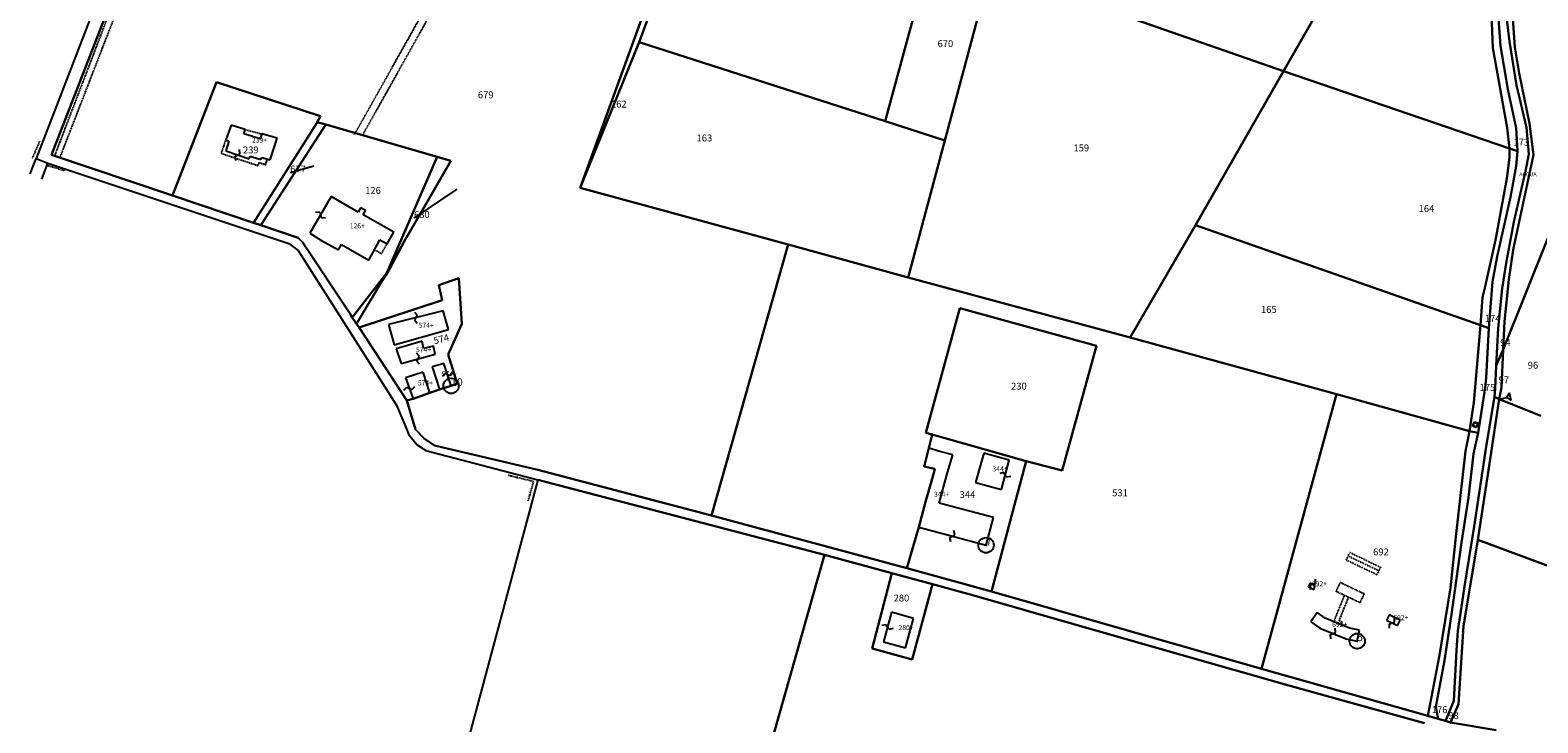
# Model space of a CAD drawing. Units: metres. Extents: x 1629370 to 1632964, y 4943238 to 4948733.
# Drawn here: x 1629370 to 1630157, y 4946397 to 4946759 of the extents above; entities that cross this region are included whole.
import ezdxf

# ---------------------------------------------------------------- set-up
doc = ezdxf.new("R2010")
doc.units = ezdxf.units.M
for name, pattern in [('FRECCETTA', [0]), ('PUNTEGGIATA', [0.15, 0.025, -0.125]), ('TRATTEGGIATA5', [0.3, 0.15, -0.15]), ('TRATTO-PUNTO', [0.4, 0.15, -0.125, 0, -0.125])]:
    doc.linetypes.add(name, pattern=pattern)
doc.layers.add('Catastale', color=41, linetype='Continuous')
doc.styles.get("Standard").update_dxf_attribs({"font": 'simplex.shx'})

# ---------------------------------------------------------------- blocks, each defined once
blk = doc.blocks.new('Catastale')
at = {"layer": 'Catastale', "linetype": 'TRATTEGGIATA5'}
for p, q in [((-1540.57, -1980.82), (-1376.4, -1551.67)), ((-1463.09, -1788.54), (-1537.84, -1981.3)), ((-1384.06, -1969.5), (-1325.17, -1864.85)), ((-1321.76, -1866.06), (-1379.94, -1969.93)), ((-1441.09, -1966.9), (-1432.39, -1969.23)), ((-1451.3, -1972.32), (-1453.67, -1979.29)), ((-1453.67, -1979.29), (-1434.4, -1985.72)), ((-1430.41, -1985.2), (-1429.6, -1982.54)), ((-1434.4, -1985.72), (-1433.88, -1984.15)), ((-1433.88, -1984.15), (-1430.41, -1985.2)), ((-1373.43, -2029.74), (-1369.94, -2031.73)), ((-1369.94, -2031.73), (-1367.04, -2026.64)), ((-800.21, -2121.96), (-799.41, -2120.11)), ((-798.84, -2122.6), (-800.21, -2121.96)), ((-799.41, -2120.11), (-797.56, -2120.15)), ((-797.56, -2120.15), (-798.84, -2122.6)), ((-871.55, -2208.2), (-869.36, -2203.46)), ((-869.36, -2203.46), (-856.98, -2209.33)), ((-867.36, -2210.24), (-872.87, -2223.97)), ((-859.19, -2214.08), (-871.55, -2208.2)), ((-869.99, -2223.54), (-865.08, -2211.32)), ((-856.98, -2209.33), (-859.19, -2214.08)), ((-868.49, -2224.16), (-869.99, -2223.54)), ((-869.05, -2225.54), (-868.49, -2224.16))]:
    blk.add_line(p, q, dxfattribs=at)
at = {"layer": 'Catastale'}
for p, q in [((-1542.26, -1980.14), (-1495.56, -1859.8)), ((-1495.56, -1859.8), (-1542.26, -1980.14)), ((-1510.25, -1878.16), (-1550.29, -1982.12)), ((-1510.25, -1878.16), (-1550.29, -1982.12)), ((-1083.13, -1875), (-1107.03, -1962.57)), ((-1107.03, -1962.57), (-1083.13, -1875)), ((-1052.49, -1885.02), (-1075.84, -1972.62)), ((-1075.84, -1972.62), (-1052.49, -1885.02)), ((-868.41, -1882.95), (-898.97, -1936.34)), ((-898.97, -1936.34), (-868.41, -1882.95)), ((-1230.74, -1899.6), (-1266.16, -1997.37)), ((-1266.16, -1997.37), (-1230.74, -1899.6)), ((-1235.42, -1921.25), (-1227.72, -1900.64)), ((-1227.72, -1900.64), (-1235.42, -1921.25)), ((-898.97, -1936.34), (-996.01, -1902.56)), ((-996.01, -1902.56), (-898.97, -1936.34)), ((-789.83, -1924.22), (-790.65, -1902.41)), ((-790.65, -1902.41), (-789.83, -1924.22)), ((-787.4, -1901.93), (-785.82, -1923.21)), ((-785.82, -1923.21), (-787.4, -1901.93)), ((-781.12, -1920.92), (-783.79, -1897.71)), ((-783.79, -1897.71), (-781.12, -1920.92)), ((-779.69, -1903.85), (-778.27, -1923.89)), ((-778.27, -1923.89), (-779.69, -1903.85)), ((-715.27, -1909.06), (-784.38, -2081.75)), ((-784.38, -2081.75), (-715.27, -1909.06)), ((-1266.16, -1997.37), (-1235.42, -1921.25)), ((-1235.42, -1921.25), (-1266.16, -1997.37)), ((-1235.42, -1921.25), (-1107.03, -1962.57)), ((-1107.03, -1962.57), (-1235.42, -1921.25)), ((-782.29, -1966.06), (-789.83, -1924.22)), ((-789.83, -1924.22), (-782.29, -1966.06)), ((-785.82, -1923.21), (-781.9, -1945.82)), ((-781.9, -1945.82), (-785.82, -1923.21)), ((-777.49, -1943.73), (-781.12, -1920.92)), ((-781.12, -1920.92), (-777.49, -1943.73)), ((-778.27, -1923.89), (-776.01, -1937.46)), ((-776.01, -1937.46), (-778.27, -1923.89)), ((-1456.15, -1942.11), (-1479.08, -2001.44)), ((-1479.08, -2001.44), (-1456.15, -1942.11)), ((-1401.81, -1959.99), (-1456.15, -1942.11)), ((-1456.15, -1942.11), (-1401.81, -1959.99)), ((-945.05, -2016.93), (-898.97, -1936.34)), ((-898.97, -1936.34), (-945.05, -2016.93)), ((-898.97, -1936.34), (-781.12, -1976.82)), ((-781.12, -1976.82), (-898.97, -1936.34)), ((-772.21, -1965.81), (-777.49, -1943.73)), ((-777.49, -1943.73), (-772.21, -1965.81)), ((-776.01, -1937.46), (-770.69, -1963.72)), ((-770.69, -1963.72), (-776.01, -1937.46)), ((-781.9, -1945.82), (-777.59, -1966.25)), ((-777.59, -1966.25), (-781.9, -1945.82)), ((-1448.42, -1964.63), (-1451.3, -1972.32)), ((-1441.09, -1966.9), (-1448.42, -1964.63)), ((-1441.89, -1969.11), (-1441.09, -1966.9)), ((-1436.7, -2015.73), (-1403.53, -1963.23)), ((-1403.53, -1963.23), (-1436.7, -2015.73)), ((-1399.06, -1964.36), (-1433.03, -2016.94)), ((-1433.03, -2016.94), (-1399.06, -1964.36)), ((-1403.53, -1963.23), (-1403.45, -1963.1)), ((-1403.45, -1963.1), (-1403.53, -1963.23)), ((-1403.45, -1963.1), (-1401.81, -1959.99)), ((-1401.81, -1959.99), (-1403.45, -1963.1)), ((-1399.06, -1964.36), (-1403.45, -1963.1)), ((-1403.45, -1963.1), (-1399.06, -1964.36)), ((-1340.87, -1981.2), (-1399.06, -1964.36)), ((-1399.06, -1964.36), (-1340.87, -1981.2)), ((-1107.03, -1962.57), (-1075.84, -1972.62)), ((-1075.84, -1972.62), (-1107.03, -1962.57)), ((-781.12, -1976.82), (-782.29, -1966.06)), ((-782.29, -1966.06), (-781.12, -1976.82)), ((-777.59, -1966.25), (-776.94, -1978.18)), ((-776.94, -1978.18), (-777.59, -1966.25)), ((-771.04, -1979.82), (-772.21, -1965.81)), ((-772.21, -1965.81), (-771.04, -1979.82)), ((-770.69, -1963.72), (-768.47, -1980.06)), ((-768.47, -1980.06), (-770.69, -1963.72)), ((-1451.3, -1972.32), (-1449.68, -1972.92)), ((-1449.68, -1972.92), (-1451.29, -1978.11)), ((-1433.29, -1971.75), (-1441.89, -1969.11)), ((-1432.39, -1969.23), (-1433.29, -1971.75)), ((-1424.49, -1971.46), (-1432.39, -1969.23)), ((-1428.11, -1982.81), (-1424.49, -1971.46)), ((-1075.84, -1972.62), (-1094.98, -2044.19)), ((-1094.98, -2044.19), (-1075.84, -1972.62)), ((-1553.37, -1989.99), (-1550.29, -1982.12)), ((-1550.29, -1982.12), (-1544.14, -1984.44)), ((-1550.29, -1982.12), (-1544.14, -1984.44)), ((-1479.08, -2001.44), (-1542.26, -1980.14)), ((-1542.26, -1980.14), (-1479.08, -2001.44)), ((-1451.29, -1978.11), (-1438.97, -1982.25)), ((-1446.39, -1980.81), (-1443.86, -1979.55)), ((-1446.08, -1983.03), (-1446.39, -1980.81)), ((-1443.86, -1979.55), (-1444.17, -1977.34)), ((-1438.97, -1982.25), (-1438.43, -1980.8)), ((-1438.43, -1980.8), (-1432.94, -1982.65)), ((-1432.94, -1982.65), (-1432.51, -1981.44)), ((-1432.51, -1981.44), (-1428.11, -1982.81)), ((-1340.87, -1981.2), (-1367.13, -2041.7)), ((-1367.13, -2041.7), (-1340.87, -1981.2)), ((-1345.76, -2004.13), (-1333.82, -1983.19)), ((-1333.82, -1983.19), (-1345.76, -2004.13)), ((-1333.82, -1983.19), (-1340.87, -1981.2)), ((-1340.87, -1981.2), (-1333.82, -1983.19)), ((-780.99, -1981.48), (-782.39, -1992.56)), ((-782.39, -1992.56), (-780.99, -1981.48)), ((-781.12, -1976.82), (-776.94, -1978.18)), ((-781.12, -1976.82), (-780.99, -1981.48)), ((-776.94, -1978.18), (-781.12, -1976.82)), ((-780.99, -1981.48), (-781.12, -1976.82)), ((-768.47, -1980.06), (-779.19, -2029.82)), ((-779.19, -2029.82), (-768.47, -1980.06)), ((-776.94, -1978.18), (-777.58, -1986.05)), ((-777.58, -1986.05), (-776.94, -1978.18)), ((-772.76, -1988.58), (-771.04, -1979.82)), ((-771.04, -1979.82), (-772.76, -1988.58)), ((-1547.31, -1992.84), (-1544.14, -1984.44)), ((-1544.14, -1984.44), (-1418.3, -2026.39)), ((-1544.14, -1984.44), (-1418.3, -2026.39)), ((-777.58, -1986.05), (-780.58, -2002.16)), ((-780.58, -2002.16), (-777.58, -1986.05)), ((-778.84, -2015.13), (-772.76, -1988.58)), ((-772.76, -1988.58), (-778.84, -2015.13)), ((-1266.16, -1997.37), (-1157.68, -2027.01)), ((-1157.68, -2027.01), (-1266.16, -1997.37)), ((-782.39, -1992.56), (-788.35, -2024.65)), ((-788.35, -2024.65), (-782.39, -1992.56)), ((-1436.7, -2015.73), (-1479.08, -2001.44)), ((-1479.08, -2001.44), (-1436.7, -2015.73)), ((-1396.31, -2001.92), (-1407.31, -2021.05)), ((-1382.05, -2010.04), (-1396.31, -2001.92)), ((-1358.04, -2025.44), (-1345.76, -2004.13)), ((-1345.76, -2004.13), (-1358.04, -2025.44)), ((-780.58, -2002.16), (-787.58, -2033.28)), ((-787.58, -2033.28), (-780.58, -2002.16)), ((-1404.41, -2009.99), (-1402.18, -2010.12)), ((-1402.18, -2010.12), (-1401.44, -2012.85)), ((-1401.44, -2012.85), (-1399.21, -2012.98)), ((-1380.76, -2007.77), (-1382.05, -2010.04)), ((-1378.28, -2009.17), (-1380.76, -2007.77)), ((-1379.58, -2011.45), (-1378.28, -2009.17)), ((-1363.58, -2020.56), (-1379.58, -2011.45)), ((-1433.03, -2016.94), (-1436.7, -2015.73)), ((-1436.7, -2015.73), (-1433.03, -2016.94)), ((-1413.4, -2023.42), (-1433.03, -2016.94)), ((-1433.03, -2016.94), (-1413.4, -2023.42)), ((-1407.31, -2021.05), (-1401.35, -2024.82)), ((-1367.04, -2026.64), (-1363.58, -2020.56)), ((-945.05, -2016.93), (-979.1, -2075.63)), ((-979.1, -2075.63), (-945.05, -2016.93)), ((-796.19, -2069.03), (-945.05, -2016.93)), ((-945.05, -2016.93), (-796.19, -2069.03)), ((-782.8, -2036.69), (-778.84, -2015.13)), ((-778.84, -2015.13), (-782.8, -2036.69)), ((-1418.3, -2026.39), (-1413.52, -2030.13)), ((-1418.3, -2026.39), (-1413.52, -2030.13)), ((-1413.52, -2030.13), (-1362.14, -2110.84)), ((-1413.52, -2030.13), (-1362.14, -2110.84)), ((-1411.27, -2025.79), (-1413.4, -2023.42)), ((-1413.4, -2023.42), (-1411.27, -2025.79)), ((-1386.23, -2063.24), (-1411.27, -2025.79)), ((-1411.27, -2025.79), (-1386.23, -2063.24)), ((-1401.35, -2024.82), (-1392.35, -2029.83)), ((-1392.35, -2029.83), (-1390.79, -2026.98)), ((-1390.79, -2026.98), (-1376.49, -2035.16)), ((-1376.49, -2035.16), (-1370.8, -2024.51)), ((-1370.8, -2024.51), (-1367.04, -2026.64)), ((-1366.89, -2041.75), (-1358.04, -2025.44)), ((-1358.04, -2025.44), (-1366.89, -2041.75)), ((-1197.65, -2168.59), (-1157.68, -2027.01)), ((-1157.68, -2027.01), (-1197.65, -2168.59)), ((-1157.68, -2027.01), (-1094.98, -2044.19)), ((-1094.98, -2044.19), (-1157.68, -2027.01)), ((-788.35, -2024.65), (-793.72, -2048.83)), ((-793.72, -2048.83), (-788.35, -2024.65)), ((-779.19, -2029.82), (-781.47, -2045.29)), ((-781.47, -2045.29), (-779.19, -2029.82)), ((-787.58, -2033.28), (-789.86, -2046.46)), ((-789.86, -2046.46), (-787.58, -2033.28)), ((-784.88, -2049.87), (-782.8, -2036.69)), ((-782.8, -2036.69), (-784.88, -2049.87)), ((-1367.13, -2041.7), (-1385.18, -2065.08)), ((-1385.18, -2065.08), (-1367.13, -2041.7)), ((-1370.15, -2046.83), (-1366.89, -2041.75)), ((-1366.89, -2041.75), (-1370.15, -2046.83)), ((-1340.06, -2048.26), (-1329.54, -2044.6)), ((-1329.54, -2044.6), (-1340.06, -2048.26)), ((-1329.54, -2044.6), (-1327.99, -2068.45)), ((-1327.99, -2068.45), (-1329.54, -2044.6)), ((-1094.98, -2044.19), (-979.1, -2075.63)), ((-979.1, -2075.63), (-1094.98, -2044.19)), ((-789.86, -2046.46), (-791.93, -2070.75)), ((-791.93, -2070.75), (-789.86, -2046.46)), ((-781.47, -2045.29), (-783.74, -2067.21)), ((-783.74, -2067.21), (-781.47, -2045.29)), ((-1382.94, -2068.36), (-1370.15, -2046.83)), ((-1370.15, -2046.83), (-1382.94, -2068.36)), ((-1338.36, -2055.97), (-1340.06, -2048.26)), ((-1340.06, -2048.26), (-1338.36, -2055.97)), ((-793.72, -2048.83), (-795.24, -2054.73)), ((-795.24, -2054.73), (-793.72, -2048.83)), ((-786.91, -2070.71), (-784.88, -2049.87)), ((-784.88, -2049.87), (-786.91, -2070.71)), ((-1381.64, -2070.26), (-1338.36, -2055.97)), ((-1338.36, -2055.97), (-1381.64, -2070.26)), ((-1337.76, -2061.55), (-1366.38, -2068.76)), ((-1335.02, -2071.31), (-1337.76, -2061.55)), ((-1068.1, -2060.28), (-1085.76, -2125.27)), ((-1085.76, -2125.27), (-1068.1, -2060.28)), ((-996.67, -2079.95), (-1068.1, -2060.28)), ((-1068.1, -2060.28), (-996.67, -2079.95)), ((-795.24, -2054.73), (-796.19, -2069.03)), ((-796.19, -2069.03), (-795.24, -2054.73)), ((-1385.18, -2065.08), (-1386.23, -2063.24)), ((-1386.23, -2063.24), (-1385.18, -2065.08)), ((-1382.94, -2068.36), (-1385.18, -2065.08)), ((-1385.18, -2065.08), (-1382.94, -2068.36)), ((-1381.64, -2070.26), (-1382.94, -2068.36)), ((-1382.94, -2068.36), (-1381.64, -2070.26)), ((-1366.38, -2068.76), (-1363.32, -2079.4)), ((-1352.8, -2062.25), (-1351.34, -2063.94)), ((-1351.34, -2063.94), (-1352.79, -2066.37)), ((-1352.79, -2066.37), (-1351.34, -2068.07)), ((-1327.99, -2068.45), (-1335.09, -2084.36)), ((-1335.09, -2084.36), (-1327.99, -2068.45)), ((-796.19, -2069.03), (-799.65, -2109.55)), ((-799.65, -2109.55), (-796.19, -2069.03)), ((-791.93, -2070.75), (-796.19, -2069.03)), ((-796.19, -2069.03), (-791.93, -2070.75)), ((-783.74, -2067.21), (-784.38, -2081.75)), ((-784.38, -2081.75), (-783.74, -2067.21)), ((-1356.72, -2108.51), (-1381.64, -2070.26)), ((-1381.64, -2070.26), (-1356.72, -2108.51)), ((-1363.32, -2079.4), (-1335.02, -2071.31)), ((-1348.79, -2077.38), (-1362.28, -2081.49)), ((-1347.94, -2081.28), (-1348.79, -2077.38)), ((-979.1, -2075.63), (-871.46, -2105.23)), ((-871.46, -2105.23), (-979.1, -2075.63)), ((-791.93, -2070.75), (-793.32, -2096.62)), ((-793.32, -2096.62), (-791.93, -2070.75)), ((-788.02, -2090.15), (-786.91, -2070.71)), ((-786.91, -2070.71), (-788.02, -2090.15)), ((-1362.28, -2081.49), (-1359.74, -2089.08)), ((-1359.74, -2089.08), (-1342, -2084.17)), ((-1350.17, -2085.39), (-1351.67, -2083.73)), ((-1351.57, -2087.85), (-1350.17, -2085.39)), ((-1342.76, -2080.11), (-1347.94, -2081.28)), ((-1342, -2084.17), (-1342.76, -2080.11)), ((-1335.09, -2084.36), (-1330.46, -2099.5)), ((-1330.46, -2099.5), (-1335.09, -2084.36)), ((-1014.59, -2145.06), (-996.67, -2079.95)), ((-996.67, -2079.95), (-1014.59, -2145.06)), ((-788.02, -2090.15), (-784.38, -2081.75)), ((-784.38, -2081.75), (-788.02, -2090.15)), ((-784.38, -2081.75), (-785.2, -2101.75)), ((-785.2, -2101.75), (-784.38, -2081.75)), ((-1348.25, -2093.61), (-1357.37, -2096.55)), ((-1350.07, -2089.51), (-1351.57, -2087.85)), ((-1344.71, -2104.53), (-1348.25, -2093.61)), ((-1337.42, -2089.1), (-1343.44, -2090.95)), ((-1343.44, -2090.95), (-1339.61, -2102.64)), ((-1333.59, -2100.82), (-1337.42, -2089.1)), ((-788.62, -2102.27), (-788.02, -2090.15)), ((-788.02, -2090.15), (-788.62, -2102.27)), ((-1358.22, -2103.08), (-1356.67, -2101.46)), ((-1357.37, -2096.55), (-1353.42, -2107.59)), ((-1356.67, -2101.46), (-1354.12, -2102.67)), ((-1354.12, -2102.67), (-1352.57, -2101.06)), ((-1333.59, -2100.82), (-1339.61, -2102.64)), ((-1339.61, -2102.64), (-1333.59, -2100.82)), ((-1339.61, -2102.64), (-1333.59, -2100.82)), ((-1336.76, -2094.32), (-1338.35, -2095.89)), ((-1334.24, -2095.6), (-1336.76, -2094.32)), ((-1332.65, -2094.03), (-1334.24, -2095.6)), ((-1330.46, -2099.5), (-1333.59, -2100.82)), ((-1333.59, -2100.82), (-1330.46, -2099.5)), ((-793.32, -2096.62), (-793.84, -2101.88)), ((-793.84, -2101.88), (-793.32, -2096.62)), ((-1353.42, -2107.59), (-1356.72, -2108.51)), ((-1356.72, -2108.51), (-1353.42, -2107.59)), ((-1352.25, -2123.65), (-1356.72, -2108.51)), ((-1356.72, -2108.51), (-1352.25, -2123.65)), ((-1344.71, -2104.53), (-1353.42, -2107.59)), ((-1353.42, -2107.59), (-1344.71, -2104.53)), ((-1353.42, -2107.59), (-1344.71, -2104.53)), ((-1339.61, -2102.64), (-1344.71, -2104.53)), ((-1344.71, -2104.53), (-1339.61, -2102.64)), ((-871.46, -2105.23), (-910.47, -2248.54)), ((-910.47, -2248.54), (-871.46, -2105.23)), ((-871.46, -2105.23), (-801.97, -2124.45)), ((-801.97, -2124.45), (-871.46, -2105.23)), ((-793.84, -2101.88), (-797.51, -2125.41)), ((-797.51, -2125.41), (-793.84, -2101.88)), ((-793.13, -2131.51), (-788.85, -2106.53)), ((-788.85, -2106.53), (-793.13, -2131.51)), ((-786.44, -2107.69), (-791.68, -2142.59)), ((-791.68, -2142.59), (-786.44, -2107.69)), ((-788.85, -2106.53), (-788.62, -2102.27)), ((-788.62, -2102.27), (-788.85, -2106.53)), ((-786.44, -2107.69), (-788.85, -2106.53)), ((-788.85, -2106.53), (-786.44, -2107.69)), ((-785.2, -2101.75), (-786.44, -2107.69)), ((-786.44, -2107.69), (-785.2, -2101.75)), ((-786.44, -2107.69), (-782.54, -2106.84)), ((-764.67, -2116.43), (-786.44, -2107.69)), ((-786.44, -2107.69), (-764.67, -2116.43)), ((-782.54, -2106.84), (-781.01, -2104.46)), ((-782.54, -2106.84), (-780.16, -2108.37)), ((-780.16, -2108.37), (-781.01, -2104.46)), ((-1362.14, -2110.84), (-1356.54, -2124.21)), ((-1362.14, -2110.84), (-1356.54, -2124.21)), ((-799.65, -2109.55), (-801.97, -2124.45)), ((-801.97, -2124.45), (-799.65, -2109.55)), ((-1356.54, -2124.21), (-1355.94, -2125.98)), ((-1356.54, -2124.21), (-1355.94, -2125.98)), ((-1347.59, -2128.26), (-1352.25, -2123.65)), ((-1352.25, -2123.65), (-1347.59, -2128.26)), ((-801.97, -2124.45), (-804.05, -2134.93)), ((-804.05, -2134.93), (-801.97, -2124.45)), ((-801.97, -2124.45), (-797.51, -2125.41)), ((-797.51, -2125.41), (-801.97, -2124.45)), ((-800.13, -2121.52), (-799.41, -2119.59)), ((-798.16, -2122.48), (-800.13, -2121.52)), ((-799.41, -2119.59), (-797.56, -2120.15)), ((-797.56, -2120.15), (-798.16, -2122.48)), ((-1355.94, -2125.98), (-1351.28, -2131.64)), ((-1355.94, -2125.98), (-1351.28, -2131.64)), ((-1351.28, -2131.64), (-1346.86, -2134.65)), ((-1351.28, -2131.64), (-1346.86, -2134.65)), ((-1342.36, -2131.95), (-1347.59, -2128.26)), ((-1347.59, -2128.26), (-1342.36, -2131.95)), ((-1288.4, -2144.67), (-1342.36, -2131.95)), ((-1342.36, -2131.95), (-1288.4, -2144.67)), ((-1085.76, -2125.27), (-1082.53, -2126.19)), ((-1082.53, -2126.19), (-1085.76, -2125.27)), ((-1084.26, -2133.39), (-1082.53, -2126.19)), ((-1082.53, -2126.19), (-1084.26, -2133.39)), ((-1082.53, -2126.19), (-1076.37, -2127.94)), ((-1076.37, -2127.94), (-1082.53, -2126.19)), ((-1076.37, -2127.94), (-1033.44, -2140.13)), ((-1033.44, -2140.13), (-1076.37, -2127.94)), ((-797.51, -2125.41), (-799.8, -2136.26)), ((-799.8, -2136.26), (-797.51, -2125.41)), ((-799.53, -2174.28), (-793.13, -2131.51)), ((-793.13, -2131.51), (-799.53, -2174.28)), ((-1346.86, -2134.65), (-1288.42, -2149.86)), ((-1346.86, -2134.65), (-1288.42, -2149.86)), ((-1086.72, -2143), (-1084.26, -2133.39)), ((-1084.26, -2133.39), (-1086.72, -2143)), ((-1084.26, -2133.39), (-1086.72, -2143)), ((-1078.47, -2135.06), (-1084.26, -2133.39)), ((-1071.76, -2136.9), (-1078.47, -2135.06)), ((-1074.38, -2146.01), (-1071.76, -2136.9)), ((-1056.6, -2139.57), (-1059.76, -2151.34)), ((-1055.56, -2136.01), (-1056.6, -2139.57)), ((-1042.26, -2139.69), (-1055.56, -2136.01)), ((-1046.35, -2154.94), (-1042.26, -2139.69)), ((-1033.44, -2140.13), (-1038.75, -2160.36)), ((-1038.75, -2160.36), (-1033.44, -2140.13)), ((-1033.44, -2140.13), (-1014.59, -2145.06)), ((-1014.59, -2145.06), (-1033.44, -2140.13)), ((-804.05, -2134.93), (-809.08, -2179.71)), ((-809.08, -2179.71), (-804.05, -2134.93)), ((-799.8, -2136.26), (-802.51, -2159.15)), ((-802.51, -2159.15), (-799.8, -2136.26)), ((-1197.65, -2168.59), (-1288.4, -2144.67)), ((-1288.4, -2144.67), (-1197.65, -2168.59)), ((-1081.06, -2144.19), (-1086.72, -2143)), ((-1086.72, -2143), (-1081.06, -2144.19)), ((-1086.72, -2143), (-1081.06, -2144.19)), ((-1082.54, -2149.45), (-1081.06, -2144.19)), ((-1081.06, -2144.19), (-1082.54, -2149.45)), ((-1081.06, -2144.19), (-1082.54, -2149.45)), ((-1078.8, -2162), (-1074.38, -2146.01)), ((-1045.02, -2146.09), (-1047.21, -2146.54)), ((-1043.6, -2148.54), (-1045.02, -2146.09)), ((-1041.41, -2148.09), (-1043.6, -2148.54)), ((-791.68, -2142.59), (-797.59, -2181.27)), ((-797.59, -2181.27), (-791.68, -2142.59)), ((-1288.42, -2149.86), (-1368.32, -2448.69)), ((-1288.42, -2149.86), (-1368.32, -2448.69)), ((-1288.42, -2149.86), (-1138.6, -2189.07)), ((-1138.6, -2189.07), (-1288.42, -2149.86)), ((-1085.58, -2160.2), (-1082.54, -2149.45)), ((-1082.54, -2149.45), (-1085.58, -2160.2)), ((-1082.54, -2149.45), (-1085.58, -2160.2)), ((-1059.76, -2151.34), (-1046.35, -2154.94)), ((-1089.5, -2174.58), (-1085.58, -2160.2)), ((-1085.58, -2160.2), (-1089.5, -2174.58)), ((-1085.58, -2160.2), (-1089.5, -2174.58)), ((-1050.43, -2169.57), (-1078.8, -2162)), ((-1038.75, -2160.36), (-1051.57, -2208.2)), ((-1051.57, -2208.2), (-1038.75, -2160.36)), ((-802.51, -2159.15), (-806.31, -2183.93)), ((-806.31, -2183.93), (-802.51, -2159.15)), ((-1095.71, -2196.02), (-1197.65, -2168.59)), ((-1197.65, -2168.59), (-1095.71, -2196.02)), ((-1054.36, -2184.03), (-1050.43, -2169.57)), ((-1095.71, -2196.02), (-1089.5, -2174.58)), ((-1089.5, -2174.58), (-1095.71, -2196.02)), ((-1089.5, -2174.58), (-1054.36, -2184.03)), ((-1073.16, -2180.01), (-1070.7, -2178.6)), ((-1072.71, -2182.2), (-1073.16, -2180.01)), ((-1070.7, -2178.6), (-1071.15, -2176.41)), ((-809.08, -2179.71), (-811.91, -2206.3)), ((-811.91, -2206.3), (-809.08, -2179.71)), ((-804.16, -2203.36), (-799.53, -2174.28)), ((-799.53, -2174.28), (-804.16, -2203.36)), ((-806.31, -2183.93), (-811.38, -2220.31)), ((-811.38, -2220.31), (-806.31, -2183.93)), ((-797.59, -2181.27), (-805.15, -2226.41)), ((-805.15, -2226.41), (-797.59, -2181.27)), ((-751.12, -2198.5), (-797.59, -2181.27)), ((-797.59, -2181.27), (-751.12, -2198.5)), ((-1138.6, -2189.07), (-1224.04, -2489.75)), ((-1224.04, -2489.75), (-1138.6, -2189.07)), ((-1138.6, -2189.07), (-1103.44, -2198.65)), ((-1103.44, -2198.65), (-1138.6, -2189.07)), ((-1051.57, -2208.2), (-1095.71, -2196.02)), ((-1095.71, -2196.02), (-1051.57, -2208.2)), ((-1103.44, -2198.65), (-1113.85, -2237.92)), ((-1113.85, -2237.92), (-1103.44, -2198.65)), ((-1103.44, -2198.65), (-1082.34, -2204.4)), ((-1082.34, -2204.4), (-1103.44, -2198.65)), ((-885.23, -2203.81), (-886.06, -2205.83)), ((-882.44, -2205.11), (-885.23, -2203.81)), ((-882.57, -2201.74), (-882.51, -2203.97)), ((-808.04, -2228.82), (-804.16, -2203.36)), ((-804.16, -2203.36), (-808.04, -2228.82)), ((-1092.84, -2243.74), (-1082.34, -2204.4)), ((-1082.34, -2204.4), (-1092.84, -2243.74)), ((-1082.34, -2204.4), (-1062.01, -2209.93)), ((-1062.01, -2209.93), (-1082.34, -2204.4)), ((-1062.01, -2209.93), (-981.24, -2233.13)), ((-981.24, -2233.13), (-1062.01, -2209.93)), ((-910.47, -2248.54), (-1051.57, -2208.2)), ((-1051.57, -2208.2), (-910.47, -2248.54)), ((-886.06, -2205.83), (-883.3, -2207.15)), ((-882.51, -2203.97), (-885.16, -2204.94)), ((-885.16, -2204.94), (-885.1, -2207.17)), ((-883.3, -2207.15), (-882.44, -2205.11)), ((-811.91, -2206.3), (-817.63, -2241.4)), ((-817.63, -2241.4), (-811.91, -2206.3)), ((-1103.73, -2219.1), (-1107.81, -2234.46)), ((-1092.24, -2222.29), (-1103.73, -2219.1)), ((-881.39, -2219.23), (-884.71, -2224.1)), ((-877.29, -2222.17), (-881.39, -2219.23)), ((-1106.48, -2225.55), (-1108.67, -2226.01)), ((-1105.06, -2228), (-1106.48, -2225.55)), ((-1096.34, -2237.63), (-1092.24, -2222.29)), ((-884.71, -2224.1), (-880.13, -2227.32)), ((-880.13, -2227.32), (-866.39, -2233.02)), ((-864.68, -2227.37), (-877.29, -2222.17)), ((-871.95, -2229.63), (-872.11, -2227.4)), ((-859.41, -2228.47), (-864.68, -2227.37)), ((-843.85, -2220.34), (-845.27, -2223.21)), ((-845.27, -2223.21), (-839.62, -2226.05)), ((-838.21, -2223.18), (-843.85, -2220.34)), ((-843.79, -2225.08), (-841.1, -2224.19)), ((-843.79, -2227.31), (-843.79, -2225.08)), ((-841.1, -2224.19), (-841.1, -2221.95)), ((-839.62, -2226.05), (-838.21, -2223.18)), ((-811.38, -2220.31), (-814.94, -2244.33)), ((-814.94, -2244.33), (-811.38, -2220.31)), ((-805.15, -2226.41), (-807.61, -2267.13)), ((-807.61, -2267.13), (-805.15, -2226.41)), ((-1107.81, -2234.46), (-1096.34, -2237.63)), ((-1102.87, -2227.55), (-1105.06, -2228)), ((-981.24, -2233.13), (-896.25, -2257.28)), ((-896.25, -2257.28), (-981.24, -2233.13)), ((-874.57, -2230.71), (-871.95, -2229.63)), ((-874.41, -2232.94), (-874.57, -2230.71)), ((-866.39, -2233.02), (-860.58, -2234.15)), ((-860.58, -2234.15), (-859.41, -2228.47)), ((-808.72, -2239.06), (-808.04, -2228.82)), ((-808.04, -2228.82), (-808.72, -2239.06)), ((-1113.85, -2237.92), (-1092.84, -2243.74)), ((-1092.84, -2243.74), (-1113.85, -2237.92)), ((-817.63, -2241.4), (-823.63, -2273.17)), ((-823.63, -2273.17), (-817.63, -2241.4)), ((-810.18, -2265.29), (-808.72, -2239.06)), ((-808.72, -2239.06), (-810.18, -2265.29)), ((-823.63, -2273.17), (-910.47, -2248.54)), ((-910.47, -2248.54), (-823.63, -2273.17)), ((-814.94, -2244.33), (-819.5, -2268.55)), ((-819.5, -2268.55), (-814.94, -2244.33)), ((-896.25, -2257.28), (-825.43, -2277.03)), ((-825.43, -2277.03), (-896.25, -2257.28)), ((-814.51, -2275.77), (-810.18, -2265.29)), ((-810.18, -2265.29), (-814.51, -2275.77)), ((-818.25, -2274.77), (-823.63, -2273.17)), ((-823.63, -2273.17), (-818.25, -2274.77)), ((-819.5, -2268.55), (-818.25, -2274.77)), ((-818.25, -2274.77), (-819.5, -2268.55)), ((-807.61, -2267.13), (-811.82, -2276.65)), ((-811.82, -2276.65), (-807.61, -2267.13)), ((-818.25, -2274.77), (-814.51, -2275.77)), ((-814.51, -2275.77), (-818.25, -2274.77)), ((-811.82, -2276.65), (-814.51, -2275.77)), ((-814.51, -2275.77), (-811.82, -2276.65)), ((-788.09, -2280.69), (-811.82, -2276.65)), ((-811.82, -2276.65), (-788.09, -2280.69))]:
    blk.add_line(p, q, dxfattribs=at)
at = {"layer": 'Catastale', "linetype": 'TRATTO-PUNTO'}
for p, q in [((-1548.41, -1973), (-1552.5, -1982.36)), ((-1544.06, -1985.73), (-1535.54, -1988.25)), ((-1303.76, -2147.43), (-1290.67, -2150.63)), ((-1290.67, -2150.63), (-1293.55, -2161.03))]:
    blk.add_line(p, q, dxfattribs=at)
at = {"layer": 'Catastale', "linetype": 'FRECCETTA'}
for p, q in [((-1417.62, -1989.33), (-1405.35, -1985.93)), ((-1352.98, -2013.16), (-1330.48, -1998.01))]:
    blk.add_line(p, q, dxfattribs=at)
at = {"layer": 'Catastale', "linetype": 'PUNTEGGIATA'}
for p, q in [((-865.3, -2189.63), (-864.37, -2187.82)), ((-864.37, -2187.82), (-848.45, -2195.52)), ((-866.27, -2191.87), (-865.3, -2189.63)), ((-850.35, -2199.48), (-866.27, -2191.87)), ((-865.3, -2189.63), (-849.26, -2197.34)), ((-848.45, -2195.52), (-849.26, -2197.34)), ((-849.26, -2197.34), (-850.35, -2199.48))]:
    blk.add_line(p, q, dxfattribs=at)
at = {"layer": 'Catastale'}
for centre in [(-1333.59, -2100.82), (-1054.36, -2184.03), (-860.58, -2234.15)]:
    blk.add_circle(centre, 4, dxfattribs=at)
for p in [(-1333.59, -2100.82), (-1054.36, -2184.03), (-860.58, -2234.15)]:
    blk.add_point(p, dxfattribs=at)
for s, height, p in [('670', 3.6, (-1079.66, -1923.84)), ('679', 3.6, (-1319.62, -1950.6)), ('162', 3.6, (-1250.15, -1955.41)), ('239+', 2.6, (-1437.57, -1973.72)), ('163', 3.6, (-1205.49, -1973.14)), ('159', 3.6, (-1008.7, -1978.32)), ('173', 3.6, (-779.02, -1975.32)), ('239', 3.6, (-1442.26, -1979.38)), ('677', 3.6, (-1417.62, -1989.33)), ('ACQUA', 2, (-775.97, -1991.31)), ('126', 3.6, (-1378.48, -2000.5)), ('164', 3.6, (-828.52, -2010)), ('680', 3.6, (-1352.98, -2013.16)), ('126+', 2.6, (-1386.5, -2018.54)), ('165', 3.6, (-910.81, -2062.7)), ('574+', 2.6, (-1350.57, -2070.48)), ('174', 3.6, (-793.95, -2067.4)), ('94', 3.6, (-785.93, -2080.01)), ('574+', 2.6, (-1351.93, -2083.23)), ('574+', 2.6, (-1338.52, -2095.87)), ('96', 3.6, (-771.55, -2091.86)), ('574+', 2.6, (-1350.95, -2100.6)), ('10', 4, (-1333.59, -2100.82)), ('230', 3.6, (-1041.28, -2102.75)), ('175', 3.6, (-796.7, -2103.45)), ('97', 3.6, (-786.79, -2099.48)), ('344+', 2.6, (-1051, -2145.48)), ('344+', 2.6, (-1081.52, -2158.71)), ('344', 3.6, (-1068.17, -2159.41)), ('531', 3.6, (-988.47, -2158.46)), ('7', 4, (-1054.36, -2184.03)), ('692', 3.6, (-852.28, -2189.36)), ('692+', 2.6, (-884.26, -2205.48)), ('280', 3.6, (-1102.58, -2213.43)), ('280+', 2.6, (-1100.03, -2228.37)), ('692+', 2.6, (-873.68, -2226.69)), ('692+', 2.6, (-841.74, -2223.2)), ('5', 4, (-860.58, -2234.15)), ('176', 3.6, (-821.62, -2271.76)), ('98', 3.6, (-813.04, -2274.81))]:
    blk.add_text(s, height=height, dxfattribs=at).set_placement(p)
blk.add_text('574', height=3.6, rotation=14.268, dxfattribs=at).set_placement((-1342.28, -2079.12))

msp = doc.modelspace()

# ---------------------------------------------------------------- block references
at = {"layer": 'Catastale'}
msp.add_blockref('Catastale', (1630923.15, 4948673.67), dxfattribs=at)

doc.saveas('drawing.dxf')
